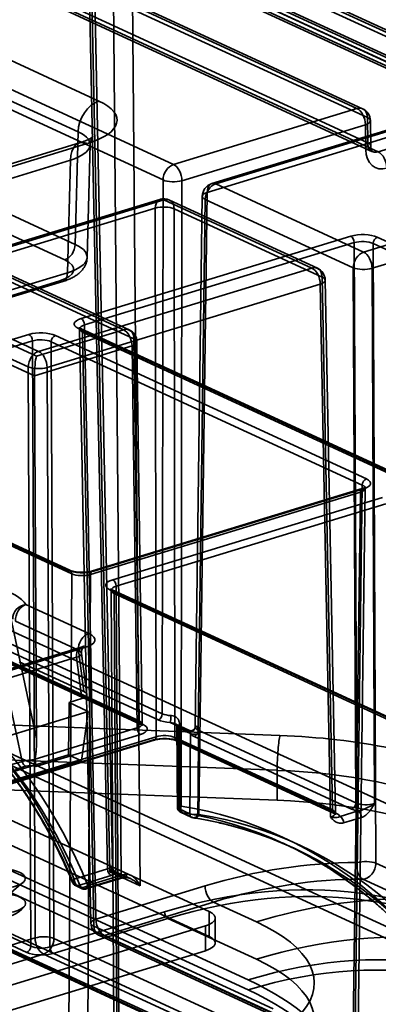
# Model space of a CAD drawing. Units: millimetres. Extents: x -186 to 614, y -812 to 212.
# Drawn here: x 543 to 556, y 28 to 64 of the extents above; entities that cross this region are included whole.
import ezdxf

# ---------------------------------------------------------------- set-up
doc = ezdxf.new("R2010")
doc.units = ezdxf.units.MM
doc.layers.add('1', color=7, linetype='Continuous', true_color=0xffffff)

msp = doc.modelspace()

# ---------------------------------------------------------------- linework, layer by layer
at = {"layer": '1', "color": 30, "linetype": 'Continuous', "lineweight": 35}
for p, q in [((563.538, 60.476), (311.193, 176.881)), ((563.747, 60.467), (311.609, 176.776)), ((311.942, 176.37), (563.925, 60.131)), ((563.925, 59.205), (311.906, 175.459)), ((312.602, 174.885), (564.104, 58.869)), ((313.3, 174.65), (564.313, 58.86)), ((570.432, 18.795), (284.154, 150.853)), ((283.379, 149.673), (569.657, 17.615)), ((310.23, 136.711), (569.391, 17.162)), ((310.302, 136.58), (569.462, 17.031)), ((569.546, 17.028), (310.386, 136.577)), ((559.06, 33.799), (481.798, 69.439)), ((540.992, 67.532), (555.294, 60.934)), ((555.504, 60.925), (541.031, 67.601)), ((546.091, 32.499), (545.365, 67.756)), ((546.197, 32.667), (545.478, 67.64)), ((532.568, 67.261), (545.69, 61.208)), ((555.682, 60.593), (541.064, 67.336)), ((545.293, 67.488), (546.011, 32.6)), ((546.528, 67.378), (560.853, 60.77)), ((561.062, 60.761), (546.738, 67.369)), ((546.515, 32.368), (546.213, 67.064)), ((561.241, 60.433), (546.916, 67.041)), ((546.916, 67.041), (547.222, 31.978)), ((541.381, 66.26), (555.694, 59.658)), ((544.914, 60.061), (532.297, 65.881)), ((541.555, 65.931), (555.877, 59.324)), ((556.088, 59.314), (541.763, 65.922)), ((548.462, 58.847), (534.16, 65.444)), ((533.772, 64.866), (548.074, 58.269)), ((532.236, 61.667), (544.803, 55.87)), ((544.415, 55.296), (531.722, 61.151)), ((555.294, 60.934), (548.462, 58.847)), ((555.694, 59.658), (555.682, 60.593)), ((560.853, 60.77), (556.088, 59.314)), ((548.778, 58.242), (555.61, 60.329)), ((556.9, 60.278), (549.889, 58.136)), ((550.035, 58.121), (556.867, 60.209)), ((555.61, 60.329), (555.622, 59.394)), ((555.807, 59.542), (555.794, 60.477)), ((544.803, 55.87), (544.914, 60.061)), ((556.939, 60.013), (549.719, 57.807)), ((545.256, 59.624), (535.028, 56.499)), ((544.964, 59.653), (535.116, 56.644)), ((545.252, 55.385), (545.363, 59.586)), ((535.017, 56.069), (544.625, 59.004)), ((544.625, 59.004), (544.514, 54.814)), ((548.074, 58.269), (548.048, 38.385)), ((548.746, 34.944), (548.778, 58.242)), ((555.543, 55.58), (550.035, 58.121)), ((549.535, 57.664), (549.273, 37.887)), ((549.719, 57.807), (549.412, 34.637)), ((562.375, 57.668), (555.543, 55.58)), ((547.956, 57.546), (537.789, 54.439)), ((537.935, 54.424), (548.103, 57.531)), ((548.103, 57.531), (553.611, 54.99)), ((553.82, 54.981), (548.312, 57.521)), ((549.385, 37.768), (549.647, 57.543)), ((549.647, 57.543), (555.155, 55.002)), ((547.787, 57.217), (537.62, 54.111)), ((547.814, 37.53), (547.787, 57.217)), ((553.999, 54.649), (548.49, 57.19)), ((548.49, 57.19), (548.517, 37.503)), ((555.859, 54.979), (562.691, 57.067)), ((546.813, 52.683), (539.316, 56.141)), ((545.025, 53.108), (555.066, 56.176)), ((556.051, 56.138), (567.63, 50.796)), ((539.277, 56.072), (546.604, 52.692)), ((546.991, 52.351), (539.349, 55.877)), ((555.192, 55.935), (545.151, 52.867)), ((555.297, 32.839), (555.192, 55.935)), ((555.896, 55.907), (556.001, 32.816)), ((567.475, 50.565), (555.896, 55.907)), ((544.514, 54.814), (534.967, 51.897)), ((553.611, 54.99), (543.444, 51.884)), ((555.155, 55.002), (555.246, 35.065)), ((555.949, 35.036), (555.859, 54.979)), ((534.497, 51.54), (544.199, 54.504)), ((534.662, 51.531), (544.345, 54.489)), ((543.444, 51.884), (537.935, 54.424)), ((543.759, 51.283), (553.926, 54.389)), ((553.926, 54.389), (554.306, 34.534)), ((554.378, 34.799), (553.999, 54.649)), ((554.49, 34.681), (554.111, 54.536)), ((537.548, 53.847), (543.056, 51.306)), ((545.151, 52.867), (545.574, 30.725)), ((533.04, 49.446), (543.083, 52.514)), ((546.604, 52.692), (543.36, 51.701)), ((544.068, 52.477), (555.647, 47.135)), ((556.503, 47.396), (544.924, 52.738)), ((544.966, 52.72), (545.39, 30.578)), ((556.587, 47.393), (545.007, 52.734)), ((545.502, 30.465), (545.079, 52.602)), ((545.079, 52.602), (556.658, 47.26)), ((543.209, 52.274), (533.166, 49.206)), ((543.36, 51.701), (541.821, 52.411)), ((543.31, 30.033), (543.209, 52.274)), ((555.492, 46.904), (543.913, 52.245)), ((543.913, 52.245), (544.014, 30.01)), ((547.18, 38.12), (546.991, 52.351)), ((547.292, 38.002), (547.104, 52.235)), ((541.433, 51.83), (543.288, 50.974)), ((543.288, 50.978), (546.919, 52.087)), ((546.919, 52.087), (547.108, 37.856)), ((543.056, 51.306), (543.154, 29.724)), ((543.857, 29.696), (543.759, 51.283)), ((543.368, 37.453), (543.288, 50.974)), ((544.519, 43.735), (532.939, 49.076)), ((544.602, 43.731), (533.023, 49.073)), ((533.094, 48.938), (544.674, 43.597)), ((545.377, 43.571), (555.42, 46.64)), ((555.488, 46.771), (545.445, 43.703)), ((555.546, 46.765), (545.503, 43.697)), ((555.42, 46.64), (555.117, 23.803)), ((555.189, 24.068), (555.492, 46.904)), ((555.302, 23.946), (555.604, 46.785)), ((546.2, 43.376), (556.243, 46.444)), ((556.369, 46.202), (546.326, 43.134)), ((540.888, 45.715), (542.835, 36.606)), ((543.368, 37.453), (541.574, 45.848)), ((533.355, 44.86), (547.892, 38.154)), ((548.048, 38.385), (533.51, 45.091)), ((544.674, 43.597), (544.538, 20.817)), ((545.241, 20.786), (545.377, 43.571)), ((557.678, 37.664), (546.099, 43.006)), ((546.142, 42.987), (546.282, 19.277)), ((557.762, 37.661), (546.183, 43.002)), ((546.326, 43.134), (546.467, 19.422)), ((546.395, 19.162), (546.254, 42.868)), ((546.254, 42.868), (557.834, 37.526)), ((542.97, 42.454), (545.311, 41.374)), ((544.925, 40.752), (542.584, 41.832)), ((539.402, 41.708), (547.18, 38.12)), ((539.439, 41.591), (547.251, 37.987)), ((547.335, 37.984), (539.476, 41.609)), ((545.021, 40.863), (542.152, 39.986)), ((545.167, 40.848), (542.298, 39.972)), ((545.129, 39.209), (544.925, 40.752)), ((541.984, 39.613), (544.853, 40.489)), ((544.853, 40.489), (545.057, 38.946)), ((545.24, 39.1), (545.038, 40.628)), ((545.129, 39.209), (542.716, 40.322)), ((544.576, 38.799), (545.057, 38.946)), ((544.576, 38.799), (544.551, 36.853)), ((544.576, 38.799), (545.291, 38.47)), ((545.291, 38.47), (541.8, 37.403)), ((545.291, 38.47), (545.045, 36.625)), ((539.565, 38.071), (552.427, 37.576)), ((547.108, 37.856), (543.318, 36.698)), ((548.343, 38.059), (549.075, 37.722)), ((549.06, 37.764), (548.525, 38.01)), ((549.094, 37.647), (548.634, 37.859)), ((537.358, 34.335), (547.814, 37.53)), ((543.338, 36.424), (547.234, 37.614)), ((548.517, 37.503), (554.378, 34.799)), ((549.23, 37.537), (555.091, 34.833)), ((555.246, 35.065), (549.385, 37.768)), ((547.688, 37.405), (537.231, 34.21)), ((537.29, 34.204), (547.746, 37.399)), ((548.589, 37.37), (554.45, 34.667)), ((554.533, 34.663), (548.672, 37.367)), ((552.325, 36.276), (539.463, 36.771)), ((544.551, 36.853), (541.938, 36.055)), ((545.045, 36.625), (544.551, 36.853)), ((545.045, 36.625), (541.825, 35.642)), ((542.835, 36.606), (542.447, 36.488)), ((542.566, 36.308), (542.954, 36.427)), ((552.325, 35.163), (552.325, 36.276)), ((539.463, 35.659), (552.325, 35.163)), ((548.655, 34.851), (549.074, 34.658)), ((548.726, 34.717), (549.145, 34.524)), ((549.173, 34.515), (548.753, 34.709)), ((555.34, 34.761), (554.672, 34.557)), ((554.798, 34.317), (555.466, 34.52)), ((552.933, 33.38), (552.547, 33.559)), ((556.001, 32.816), (557.588, 32.083)), ((543.154, 29.724), (537.264, 32.441)), ((546.011, 32.6), (544.769, 32.221)), ((544.895, 31.979), (546.138, 32.358)), ((545.273, 31.988), (546.515, 32.368)), ((547.222, 31.978), (546.091, 32.499)), ((546.861, 32.242), (546.309, 32.497)), ((546.331, 32.452), (546.672, 32.294)), ((537.109, 32.21), (542.999, 29.493)), ((544.753, 32.047), (545.005, 31.931)), ((544.812, 31.983), (545.063, 31.867)), ((545.147, 31.863), (544.895, 31.979)), ((546.389, 32.242), (545.147, 31.863)), ((545.205, 31.857), (546.448, 32.236)), ((545.574, 30.725), (549.639, 31.967)), ((557.104, 31.491), (555.517, 32.223)), ((549.954, 31.366), (545.89, 30.124)), ((551.552, 30.629), (549.954, 31.366)), ((548.128, 31), (543.857, 29.696)), ((543.984, 29.455), (548.254, 30.76)), ((552.169, 27.39), (545.502, 30.465)), ((551.552, 29.239), (548.254, 30.76)), ((545.68, 30.134), (552.347, 27.058)), ((545.89, 30.124), (552.556, 27.049)), ((533.429, 27.014), (543.31, 30.033)), ((544.014, 30.01), (550.68, 26.935)), ((543.626, 29.432), (533.744, 26.413)), ((550.292, 26.357), (543.626, 29.432))]:
    msp.add_line(p, q, dxfattribs=at)
at = {"layer": '1', "color": 252, "linetype": 'Continuous', "lineweight": 35}
for p, q in [((551.238, 28.467), (435.05, 82.064)), ((551.238, 28.097), (435.05, 81.694)), ((561.71, 27.997), (445.522, 81.594)), ((561.543, 27.634), (445.355, 81.231))]:
    msp.add_line(p, q, dxfattribs=at)
at = {"layer": '1', "color": 254, "linetype": 'Continuous', "lineweight": 35}
for p, q in [((542.222, 34.505), (549.797, 31.011)), ((549.797, 30.084), (542.222, 33.578)), ((542.349, 31.663), (542.861, 32.097)), ((549.797, 31.011), (549.797, 30.084)), ((549.652, 30.483), (532.589, 25.269)), ((549.652, 29.556), (549.652, 30.483)), ((550.021, 29.847), (550.021, 30.774)), ((549.652, 29.556), (532.589, 24.343))]:
    msp.add_line(p, q, dxfattribs=at)
at = {"layer": '1', "color": 30, "linetype": 'Continuous', "lineweight": 35}
for centre, radius, start, end in [((555.294, 60.471), 0.5, 0.7585, 65.2365), ((550.035, 57.658), 0.5, 106.9896, 179.2407), ((548.103, 57.067), 0.5, 65.2365, 106.9896), ((553.611, 54.526), 0.5, 1.0958, 65.2365), ((546.604, 52.229), 0.5, 0.7585, 65.2365), ((548.81, 34.899), 0.2, 180.3774, 245.2365), ((549.229, 34.705), 0.2, 245.2365, 262.7239), ((544.895, 32.164), 0.2, 202.5141, 245.2365), ((545.147, 32.048), 0.2, 245.2365, 286.9896), ((545.89, 30.588), 0.5, 181.0958, 245.2365)]:
    msp.add_arc(centre, radius, start, end, dxfattribs=at)
at = {"layer": '1', "color": 254, "linetype": 'Continuous', "lineweight": 35}
msp.add_arc((541.96, 32.015), 1.25, 220.3421, 319.6579, dxfattribs=at)
at = {"layer": '1', "color": 30, "linetype": 'Continuous', "lineweight": 35}
for centre, major_axis, ratio, start_param, end_param in [((545.69, 60.281), (0.419, 0.908), 0.718873, 0.57051, 2.123853), ((543.362, 60.497), (-3.001, 0), 0.375307, 2.254114, 3.824605), ((555.294, 60.471), (-0.209, -0.454), 0.718873, 2.150033, 3.712103), ((555.294, 60.471), (0.146, -0.478), 0.585049, 1.098248, 2.660317), ((555.294, 60.471), (-0.5, -0.007), 0.374223, 2.248996, 3.819716), ((543.362, 59.571), (2.001, 0.026), 0.373973, 5.390804, 6.961296), ((545.256, 58.697), (0.292, -0.956), 0.585049, 2.660317, 4.21366), ((555.307, 59.535), (0.5, 0.007), 0.374223, 5.390589, 6.961309), ((556.082, 59.78), (0.2, 0.458), 0.725266, 2.134406, 3.696476), ((556.398, 59.639), (0.409, 0.912), 0.72211, 2.142329, 3.704399), ((556.088, 58.851), (-0.146, 0.478), 0.585049, 4.23984, 5.80191), ((548.462, 58.383), (-0.209, -0.454), 0.718873, 3.712103, 5.274173), ((548.462, 58.383), (0.146, -0.478), 0.585049, 1.098248, 2.660317), ((548.462, 58.383), (-0.5, 0.001), 0.364012, 0.683662, 2.254382), ((550.035, 57.658), (-0.209, -0.454), 0.718873, 3.712103, 5.274173), ((550.035, 57.658), (0.146, -0.478), 0.585049, 2.660317, 4.222387), ((548.103, 57.067), (0.146, -0.478), 0.585049, 2.660317, 4.222387), ((548.103, 57.067), (-0.209, -0.454), 0.718873, 2.150033, 3.712103), ((550.035, 57.658), (-0.5, 0.007), 0.376558, 5.400534, 6.971254), ((548.103, 57.067), (-0.5, -0.001), 0.386769, 3.824234, 5.394954), ((555.508, 55.972), (-0.7, 0), 0.375484, 3.824847, 5.395491), ((555.066, 55.99), (0.058, -0.191), 0.585049, 1.106974, 2.660317), ((556.051, 55.952), (-0.084, -0.182), 0.718873, 3.712103, 5.274173), ((544.415, 55.759), (-0.209, -0.454), 0.718873, 0.57051, 2.123853), ((543.251, 55.404), (-2, 0.013), 0.375933, 2.256583, 3.827075), ((555.508, 55.786), (-0.5, 0.001), 0.382594, 3.825596, 5.39624), ((555.543, 55.117), (-0.209, -0.454), 0.718873, 3.712103, 5.274173), ((555.543, 55.117), (0.146, -0.478), 0.585049, 1.106974, 2.660317), ((543.251, 54.941), (-1.5, 0), 0.375307, 2.254114, 3.824605), ((553.611, 54.526), (-0.209, -0.454), 0.718873, 2.150033, 3.712103), ((544.199, 54.967), (-0.146, 0.478), 0.585049, 2.660317, 4.21366), ((553.611, 54.526), (0.146, -0.478), 0.585049, 1.106974, 2.660317), ((555.543, 55.117), (-0.5, -0.002), 0.357698, 0.681532, 2.252176), ((553.611, 54.526), (-0.5, -0.01), 0.367907, 2.246888, 3.817532), ((545.467, 52.904), (-0.7, 0), 0.375372, 5.395684, 6.966328), ((545.467, 52.718), (-0.5, 0.004), 0.378289, 5.39867, 6.969314), ((545.025, 52.922), (0.058, -0.191), 0.585049, 1.106974, 2.660317), ((543.525, 52.311), (-0.7, 0), 0.375484, 3.824847, 5.395491), ((543.083, 52.329), (-0.058, 0.191), 0.585049, 4.248567, 5.80191), ((544.068, 52.291), (-0.084, -0.182), 0.718873, 3.712103, 5.274173), ((544.924, 52.553), (-0.084, -0.182), 0.718873, 2.150033, 3.712103), ((546.604, 52.229), (0.209, 0.454), 0.718873, 5.291626, 6.853696), ((546.604, 52.229), (0.146, -0.478), 0.585049, 1.098248, 2.660317), ((543.525, 52.125), (-0.5, 0.001), 0.382594, 3.825596, 5.39624), ((546.604, 52.229), (-0.5, -0.007), 0.374223, 2.248996, 3.819716), ((543.444, 51.42), (-0.209, -0.454), 0.718873, 3.712103, 5.274173), ((543.444, 51.42), (0.146, -0.478), 0.585049, 1.106974, 2.660317), ((543.36, 51.238), (0.036, 0.533), 0.117063, 0.525893, 2.087963), ((543.444, 51.42), (-0.5, -0.002), 0.357698, 0.681532, 2.252176), ((543.671, 51.091), (0.199, 0.454), 0.719861, 2.114934, 2.123722), ((555.647, 46.95), (-0.084, -0.182), 0.718873, 3.712103, 5.274173), ((555.104, 46.969), (-0.7, 0), 0.375391, 2.253969, 3.824689), ((555.104, 46.784), (0.5, 0.003), 0.374893, 5.393584, 6.964305), ((555.546, 46.58), (-0.058, 0.191), 0.585049, 5.80191, 7.36398), ((544.519, 43.549), (-0.084, -0.182), 0.718873, 2.141307, 3.712103), ((545.062, 43.901), (-0.7, 0), 0.375422, 0.683149, 2.253945), ((545.503, 43.511), (-0.058, 0.191), 0.585049, 5.80191, 7.36398), ((539.917, 42.17), (3.146, 0), 0.375419, 0.242839, 2.769119), ((545.062, 43.715), (0.5, 0.001), 0.372914, 3.823877, 5.394673), ((546.642, 43.172), (-0.7, 0), 0.375422, 5.395538, 6.966334), ((546.2, 43.19), (0.058, -0.191), 0.585049, 1.098248, 2.660317), ((546.642, 42.986), (-0.5, 0.001), 0.377932, 5.396458, 6.967254), ((546.099, 42.82), (0.084, 0.182), 0.718873, 5.282899, 6.853696), ((525.197, 15.999), (11.293, 25.185), 0.72211, 5.685131, 6.472227), ((542.97, 41.991), (-0.417, -0.275), 0.89966, 4.176645, 5.834708), ((542.97, 41.991), (0.209, 0.454), 0.718873, 0.57051, 2.228573), ((525.323, 15.942), (11.209, 25.003), 0.722133, 5.685074, 6.47217), ((525.453, 15.882), (11.739, 24.759), 0.715534, 5.700376, 6.487472), ((525.579, 15.822), (11.823, 24.94), 0.715559, 5.700323, 6.487418), ((545.311, 40.911), (0.209, 0.454), 0.718873, 0.57051, 2.228573), ((544.528, 41.139), (-1.008, 0.001), 0.372637, 2.258736, 3.821936), ((545.167, 40.385), (0.146, -0.478), 0.585049, 2.660317, 4.31838), ((544.528, 40.675), (-0.511, 0.067), 0.372839, 2.308745, 3.871945), ((544.737, 39.091), (-0.504, 0), 0.372637, 2.258736, 3.821936), ((547.892, 38.339), (0.084, 0.182), 0.718873, 3.712103, 5.274173), ((548.435, 38.32), (0.7, 0), 0.375447, 3.824744, 4.580558), ((548.435, 38.505), (0.5, 0), 0.380021, 3.824529, 4.580342), ((548.343, 38.245), (0.01, 0.2), 0.121828, 3.529483, 5.087944), ((546.792, 38.003), (-0.5, 0.003), 0.375827, 2.255968, 3.826689), ((547.234, 37.799), (-0.058, 0.191), 0.585049, 1.098248, 2.660317), ((547.335, 38.169), (-0.084, -0.182), 0.718873, 5.291626, 6.853696), ((546.792, 37.818), (-0.7, 0), 0.375391, 2.253969, 3.824689), ((548.789, 37.906), (0.2, 0.001), 0.368167, 2.099558, 3.822177), ((548.264, 26.779), (-0.443, 74.552), 0.005911, 4.820844, 4.861524), ((548.42, 26.826), (-0.287, 74.599), 0.004223, 4.821626, 4.862305), ((549.075, 37.907), (0.196, -0.038), 0.924405, 4.88989, 6.448351), ((549.773, 37.888), (0.5, 0.003), 0.374893, 3.066899, 3.822712), ((542.98, 37.335), (0.025, 1.454), 0.266201, 4.263803, 4.798497), ((547.688, 37.59), (-0.058, 0.191), 0.585049, 2.660317, 4.222387), ((548.129, 37.201), (0.7, 0), 0.375447, 0.683152, 2.253872), ((548.129, 37.386), (-0.5, 0), 0.370918, 3.824937, 5.395657), ((548.672, 37.552), (0.084, 0.182), 0.718873, 2.150033, 3.712103), ((549.773, 37.703), (-0.7, 0), 0.375391, 6.210468, 6.966281), ((549.464, 26.226), (0.441, 74.143), 0.005976, 1.41618, 1.45686), ((549.249, 37.694), (0.2, -0.001), 0.382633, 3.827322, 5.549941), ((549.23, 37.722), (0.084, 0.182), 0.718873, 3.712103, 5.274173), ((549.619, 26.273), (0.596, 74.189), 0.00427, 1.416987, 1.457668), ((552.427, 36.649), (0.039, 0.999), 0.094628, 0.386675, 1.957472), ((551.304, 33.468), (11, 0), 0.375419, 0.683124, 1.468522), ((543.155, 36.519), (0.502, 0.04), 0.2812, 1.220691, 2.238192), ((542.954, 36.612), (-0.058, 0.191), 0.585049, 1.424622, 2.660317), ((543.155, 36.334), (-0.307, 0.008), 0.379009, 4.081876, 5.43309), ((551.304, 32.541), (-10, 0), 0.375419, 3.824717, 4.610115), ((548.81, 34.899), (0.2, 0.001), 0.368428, 2.140327, 3.822267), ((548.81, 34.899), (0.084, 0.182), 0.718873, 2.141307, 3.341349), ((548.81, 34.899), (0.036, 0.197), 0.600548, 1.366213, 2.968215), ((548.873, 34.888), (0.032, 0.197), 0.679437, 1.392648, 2.95532), ((541.072, 8.676), (11.293, 25.185), 0.72211, 5.685131, 6.472227), ((551.304, 31.429), (-10, 0), 0.375419, 3.824717, 4.610115), ((555.091, 35.019), (0.084, 0.182), 0.718873, 3.712103, 5.274173), ((555.634, 35.185), (-0.5, 0.001), 0.382594, 0.684004, 2.254648), ((541.198, 8.619), (11.209, 25.003), 0.722133, 5.685074, 6.47217), ((549.229, 34.705), (0.2, -0.001), 0.382375, 3.827227, 5.509168), ((549.229, 34.705), (-0.084, -0.182), 0.718873, 5.282899, 6.482941), ((549.229, 34.705), (0.025, 0.198), 0.754277, 2.929924, 4.531926), ((549.286, 34.697), (-0.032, -0.197), 0.684018, 6.09581, 7.658482), ((541.328, 8.559), (11.739, 24.759), 0.715534, 5.700376, 6.487472), ((541.455, 8.499), (11.823, 24.94), 0.715559, 5.700323, 6.487418), ((553.99, 34.683), (-0.5, 0.004), 0.378289, 2.257077, 3.827721), ((554.533, 34.848), (-0.084, -0.182), 0.718873, 5.291626, 6.853696), ((553.99, 34.497), (-0.7, 0), 0.375372, 3.370909, 3.824735), ((554.672, 34.371), (-0.058, 0.191), 0.585049, 4.248567, 5.80191), ((555.634, 34.999), (-0.7, 0), 0.375484, 0.683254, 1.13708), ((555.34, 34.575), (-0.058, 0.191), 0.585049, 4.248567, 5.80191), ((548.432, 5.279), (11.019, 25.308), 0.725266, 5.474787, 6.838067), ((548.558, 5.224), (10.936, 25.126), 0.725312, 5.47467, 6.83795), ((545.696, 32.748), (-0.5, 0.004), 0.373707, 2.256966, 2.710792), ((546.331, 32.637), (0.126, -0.155), 0.840981, 3.961058, 5.51636), ((549.963, 4.568), (11.738, 26.959), 0.725266, 0.304571, 0.554882), ((555.613, 32.701), (-0.001, -0.5), 0.656695, 4.434941, 5.988828), ((555.613, 32.701), (0.5, 0.002), 0.357698, 0.681532, 2.252176), ((555.613, 32.701), (0.209, 0.454), 0.718873, 3.461792, 5.274173), ((546.138, 32.544), (0.058, -0.191), 0.585049, 4.23984, 5.80191), ((545.696, 32.562), (0.7, 0), 0.375355, 5.395535, 5.849361), ((546.389, 32.428), (0.058, -0.191), 0.585049, 5.80191, 7.36398), ((546.831, 32.039), (0.7, 0), 0.375466, 1.799923, 2.253749), ((546.831, 32.224), (-0.5, 0.002), 0.368909, 4.942712, 5.396538), ((546.672, 32.48), (0.017, -0.199), 0.210683, 5.889018, 7.44432), ((551.552, 3.843), (11.477, 24.88), 0.718873, 5.487579, 6.853696), ((544.895, 32.164), (-0.185, -0.077), 0.571714, 5.207007, 6.774325), ((544.895, 32.164), (0.084, 0.182), 0.718873, 2.551243, 3.712103), ((544.895, 32.164), (0.058, -0.191), 0.585049, 4.23984, 5.80191), ((545.147, 32.048), (-0.185, -0.075), 0.583221, 0.496507, 2.063826), ((545.147, 32.048), (-0.084, -0.182), 0.718873, 5.692836, 6.853696), ((545.147, 32.048), (0.058, -0.191), 0.585049, 5.80191, 7.36398), ((549.954, 31.829), (0.146, -0.478), 0.585049, 4.248567, 5.80191), ((550.278, 4.43), (11.529, 26.505), 0.725374, 0.304293, 0.554604), ((551.552, 3.843), (12.105, 26.242), 0.718873, 0.320199, 0.57051), ((548.254, 30.945), (0.058, -0.191), 0.585049, 4.248567, 5.80191), ((545.89, 30.588), (0.5, 0.01), 0.367907, 2.246888, 3.817532), ((545.89, 30.588), (0.209, 0.454), 0.718873, 2.150033, 3.712103), ((545.89, 30.588), (0.146, -0.478), 0.585049, 4.248567, 5.80191), ((544.106, 28.354), (-9.6, 0), 0.375419, 2.833859, 3.824717), ((543.626, 29.896), (0.5, 0.002), 0.357698, 0.681532, 2.252176), ((542.999, 29.679), (-0.084, -0.182), 0.718873, 0.57051, 2.13258), ((543.542, 29.845), (-0.5, 0.001), 0.382594, 0.684004, 2.254648), ((543.626, 29.896), (-0.146, 0.478), 0.585049, 1.106974, 2.660317), ((543.626, 29.896), (0.209, 0.454), 0.718873, 3.712103, 5.274173), ((543.542, 29.659), (-0.7, 0), 0.375484, 0.683254, 2.253898), ((543.984, 29.641), (0.058, -0.191), 0.585049, 4.248567, 5.80191), ((544.106, 26.964), (-9.6, 0), 0.375419, 2.833859, 3.824717)]:
    msp.add_ellipse(centre, major_axis=major_axis, ratio=ratio, start_param=start_param, end_param=end_param, dxfattribs=at)
at = {"layer": '1', "color": 254, "linetype": 'Continuous', "lineweight": 35}
for centre, major_axis in [((541.96, 32.247), (0.985, 0)), ((541.96, 31.32), (-1, 0))]:
    msp.add_ellipse(centre, major_axis=major_axis, ratio=0.375419, dxfattribs=at)
at = {"layer": '1', "color": 252, "linetype": 'Continuous', "lineweight": 35}
for centre, major_axis, ratio, start_param, end_param in [((551.238, 5.296), (-10.304, -22.338), 0.718873, 2.141307, 3.712103), ((551.238, 5.296), (-10.472, -22.701), 0.718873, 2.141307, 3.712103), ((539.604, 24.913), (-15, 0), 0.375419, 3.238356, 3.824717), ((539.604, 24.542), (-15, 0), 0.375419, 3.238356, 3.824717)]:
    msp.add_ellipse(centre, major_axis=major_axis, ratio=ratio, start_param=start_param, end_param=end_param, dxfattribs=at)
at = {"layer": '1', "color": 254, "linetype": 'Continuous', "lineweight": 35}
for centre, major_axis, start_param, end_param in [((549.021, 30.774), (-1, 0), 2.25392, 3.824717), ((549.021, 29.847), (1, 0), 5.395513, 6.966309)]:
    msp.add_ellipse(centre, major_axis=major_axis, ratio=0.375419, start_param=start_param, end_param=end_param, dxfattribs=at)
at = {"layer": '1', "color": 30, "linetype": 'Continuous', "lineweight": 35}
for points, knots in [([(545.363, 59.586), (545.363, 59.601), (545.366, 59.649), (545.381, 59.721), (545.407, 59.792), (545.433, 59.841), (545.454, 59.87), (545.465, 59.883), (545.465, 59.882), (545.45, 59.87), (545.421, 59.849), (545.377, 59.821), (545.315, 59.788), (545.236, 59.751), (545.14, 59.712), (545.047, 59.679), (544.986, 59.66), (544.964, 59.653)], [0, 0, 0, 0, 0.039706, 0.12793, 0.200957, 0.275017, 0.343437, 0.408673, 0.472741, 0.537053, 0.602353, 0.669407, 0.738666, 0.810339, 0.884446, 0.960875, 1, 1, 1, 1]), ([(555.877, 59.324), (555.877, 59.324), (555.876, 59.325), (555.872, 59.327), (555.859, 59.339), (555.843, 59.364), (555.827, 59.402), (555.813, 59.454), (555.808, 59.504), (555.807, 59.534), (555.807, 59.542)], [0, 0, 0, 0, 0.002719, 0.224089, 0.389127, 0.538102, 0.677631, 0.82352, 0.958056, 1, 1, 1, 1]), ([(544.345, 54.489), (544.372, 54.498), (544.453, 54.524), (544.583, 54.573), (544.729, 54.644), (544.857, 54.722), (544.966, 54.808), (545.053, 54.895), (545.124, 54.987), (545.18, 55.084), (545.221, 55.186), (545.244, 55.287), (545.251, 55.353), (545.251, 55.384)], [0, 0, 0, 0, 0.058135, 0.172999, 0.290815, 0.41202, 0.513767, 0.607351, 0.694413, 0.776891, 0.856387, 0.934153, 1, 1, 1, 1]), ([(545.007, 52.734), (544.999, 52.738), (544.979, 52.748), (544.958, 52.762), (544.95, 52.77), (544.955, 52.765), (544.965, 52.743), (544.966, 52.727), (544.966, 52.72)], [0, 0, 0, 0, 0.118546, 0.319119, 0.492251, 0.682408, 0.879784, 1, 1, 1, 1]), ([(555.604, 46.786), (555.604, 46.79), (555.606, 46.805), (555.613, 46.826), (555.621, 46.836), (555.617, 46.831), (555.598, 46.817), (555.563, 46.798), (555.524, 46.783), (555.496, 46.774), (555.488, 46.771)], [0, 0, 0, 0, 0.060495, 0.217014, 0.354863, 0.493934, 0.633561, 0.779778, 0.935684, 1, 1, 1, 1]), ([(545.445, 43.703), (545.433, 43.699), (545.396, 43.689), (545.328, 43.674), (545.238, 43.661), (545.141, 43.653), (545.04, 43.652), (544.94, 43.656), (544.843, 43.666), (544.755, 43.682), (544.679, 43.701), (544.631, 43.719), (544.608, 43.728), (544.602, 43.731)], [0, 0, 0, 0, 0.053148, 0.151416, 0.25196, 0.354491, 0.458133, 0.562156, 0.665742, 0.768125, 0.868485, 0.96584, 1, 1, 1, 1]), ([(546.183, 43.002), (546.174, 43.006), (546.154, 43.016), (546.133, 43.03), (546.125, 43.038), (546.131, 43.033), (546.14, 43.011), (546.142, 42.994), (546.142, 42.986)], [0, 0, 0, 0, 0.117591, 0.31656, 0.488323, 0.676983, 0.872811, 1, 1, 1, 1]), ([(545.038, 40.629), (545.036, 40.649), (545.034, 40.696), (545.045, 40.767), (545.069, 40.83), (545.097, 40.874), (545.119, 40.899), (545.131, 40.909), (545.131, 40.908), (545.115, 40.899), (545.085, 40.885), (545.05, 40.872), (545.027, 40.865), (545.021, 40.863)], [0, 0, 0, 0, 0.094401, 0.217104, 0.330813, 0.43335, 0.525566, 0.61148, 0.696037, 0.782842, 0.874095, 0.971507, 1, 1, 1, 1]), ([(538.298, 39.999), (538.331, 39.979), (538.507, 39.867), (538.822, 39.657), (539.237, 39.359), (539.643, 39.045), (540.04, 38.716), (540.427, 38.373), (540.803, 38.014), (541.17, 37.641), (541.526, 37.254), (541.872, 36.853), (542.207, 36.438), (542.53, 36.009), (542.842, 35.567), (543.143, 35.113), (543.432, 34.646), (543.709, 34.166), (543.974, 33.675), (544.227, 33.172), (544.463, 32.666), (544.621, 32.302), (544.701, 32.111), (544.711, 32.088)], [0, 0, 0, 0, 0.011882, 0.063741, 0.115595, 0.167443, 0.219284, 0.271117, 0.322941, 0.374757, 0.426564, 0.478361, 0.530149, 0.581927, 0.633696, 0.685457, 0.737208, 0.788952, 0.840688, 0.892416, 0.944138, 0.993123, 1, 1, 1, 1]), ([(548.688, 37.969), (548.688, 38.009), (548.683, 38.049), (548.665, 38.122), (548.652, 38.156), (548.616, 38.213), (548.594, 38.238), (548.544, 38.274), (548.516, 38.288), (548.457, 38.307), (548.426, 38.312), (548.386, 38.316), (548.378, 38.316), (548.37, 38.317)], [0, 0, 0, 0, 0.225489, 0.225489, 0.439188, 0.439188, 0.629395, 0.629395, 0.79506, 0.79506, 0.956894, 0.956894, 1, 1, 1, 1]), ([(547.251, 37.987), (547.26, 37.983), (547.28, 37.973), (547.301, 37.959), (547.309, 37.951), (547.303, 37.957), (547.294, 37.978), (547.292, 37.995), (547.292, 38.002)], [0, 0, 0, 0, 0.118161, 0.318087, 0.490672, 0.680236, 0.877005, 1, 1, 1, 1]), ([(548.343, 38.059), (548.352, 38.058), (548.36, 38.056), (548.398, 38.049), (548.428, 38.043), (548.483, 38.027), (548.509, 38.018), (548.553, 37.997), (548.573, 37.984), (548.604, 37.954), (548.615, 37.936), (548.63, 37.899), (548.634, 37.879), (548.634, 37.859)], [0, 0, 0, 0, 0.068491, 0.068491, 0.301733, 0.301733, 0.495781, 0.495781, 0.671368, 0.671368, 0.83749, 0.83749, 1, 1, 1, 1]), ([(548.526, 38.01), (548.532, 38.007), (548.548, 37.999), (548.565, 37.984), (548.577, 37.968), (548.587, 37.942), (548.589, 37.917), (548.589, 37.905)], [0, 0, 0, 0, 0.12499, 0.323621, 0.560893, 0.799157, 1, 1, 1, 1]), ([(549.271, 37.869), (549.27, 37.862), (549.264, 37.844), (549.246, 37.81), (549.21, 37.777), (549.162, 37.755), (549.114, 37.749), (549.08, 37.755), (549.064, 37.762), (549.059, 37.764)], [0, 0, 0, 0, 0.118449, 0.280147, 0.443733, 0.611128, 0.775041, 0.924638, 1, 1, 1, 1]), ([(549.274, 37.9), (549.277, 37.913), (549.284, 37.923), (549.296, 37.924), (549.299, 37.924), (549.311, 37.921), (549.321, 37.913), (549.344, 37.886), (549.356, 37.864), (549.376, 37.812), (549.384, 37.78), (549.395, 37.714), (549.398, 37.678), (549.397, 37.642)], [0, 0, 0, 0, 0.19117, 0.19117, 0.240151, 0.240151, 0.396033, 0.396033, 0.59119, 0.59119, 0.79584, 0.79584, 1, 1, 1, 1]), ([(547.746, 37.399), (547.758, 37.402), (547.795, 37.413), (547.863, 37.427), (547.953, 37.44), (548.05, 37.448), (548.151, 37.45), (548.251, 37.445), (548.348, 37.435), (548.436, 37.42), (548.512, 37.4), (548.56, 37.383), (548.583, 37.373), (548.589, 37.37)], [0, 0, 0, 0, 0.053154, 0.151432, 0.251983, 0.35452, 0.458165, 0.562189, 0.665774, 0.768157, 0.868516, 0.965872, 1, 1, 1, 1]), ([(549.075, 37.722), (549.065, 37.736), (549.059, 37.749), (549.056, 37.762), (549.056, 37.765), (549.06, 37.764), (549.061, 37.763), (549.065, 37.759), (549.07, 37.753), (549.075, 37.742), (549.076, 37.741), (549.082, 37.729), (549.086, 37.714), (549.093, 37.683), (549.094, 37.665), (549.094, 37.647)], [0, 0, 0, 0, 0.282837, 0.282837, 0.465795, 0.465795, 0.521575, 0.521575, 0.673812, 0.673812, 0.695874, 0.695874, 0.852982, 0.852982, 1, 1, 1, 1]), ([(543.338, 36.424), (543.338, 36.424), (543.338, 36.424), (543.338, 36.43), (543.338, 36.436), (543.336, 36.455), (543.334, 36.471), (543.33, 36.505), (543.328, 36.524), (543.324, 36.562), (543.322, 36.582), (543.319, 36.624), (543.317, 36.645), (543.317, 36.666)], [0, 0, 0, 0, 0.00917, 0.00917, 0.136623, 0.136623, 0.382955, 0.382955, 0.597805, 0.597805, 0.798424, 0.798424, 1, 1, 1, 1]), ([(555.34, 34.761), (555.383, 34.767), (555.428, 34.78), (555.536, 34.818), (555.6, 34.845), (555.735, 34.908), (555.807, 34.944), (555.898, 35), (555.923, 35.017), (555.947, 35.034), (555.948, 35.035), (555.949, 35.036)], [0, 0, 0, 0, 0.202708, 0.202708, 0.502577, 0.502577, 0.856065, 0.856065, 0.993356, 0.993356, 1, 1, 1, 1]), ([(555.466, 34.52), (555.518, 34.537), (555.572, 34.566), (555.678, 34.65), (555.732, 34.708), (555.825, 34.831), (555.866, 34.895), (555.92, 34.985), (555.933, 35.008), (555.948, 35.033), (555.949, 35.035), (555.949, 35.036)], [0, 0, 0, 0, 0.267666, 0.267666, 0.585778, 0.585778, 0.886468, 0.886468, 0.994747, 0.994747, 1, 1, 1, 1]), ([(549.254, 34.499), (549.342, 34.485), (549.597, 34.441), (550.017, 34.358), (550.51, 34.242), (550.891, 34.138), (551.107, 34.073), (551.162, 34.056)], [0, 0, 0, 0, 0.1353, 0.393999, 0.652731, 0.911504, 1, 1, 1, 1]), ([(554.672, 34.557), (554.647, 34.542), (554.624, 34.534), (554.571, 34.523), (554.543, 34.522), (554.473, 34.522), (554.429, 34.523), (554.355, 34.529), (554.333, 34.531), (554.308, 34.533), (554.307, 34.534), (554.306, 34.534)], [0, 0, 0, 0, 0.202708, 0.202708, 0.502577, 0.502577, 0.856065, 0.856065, 0.993356, 0.993356, 1, 1, 1, 1]), ([(554.306, 34.534), (554.307, 34.533), (554.307, 34.532), (554.322, 34.516), (554.337, 34.501), (554.392, 34.445), (554.434, 34.405), (554.529, 34.34), (554.584, 34.315), (554.692, 34.298), (554.746, 34.3), (554.798, 34.317)], [0, 0, 0, 0, 0.005253, 0.005253, 0.113532, 0.113532, 0.414222, 0.414222, 0.732334, 0.732334, 1, 1, 1, 1]), ([(554.45, 34.667), (554.458, 34.663), (554.478, 34.653), (554.499, 34.639), (554.507, 34.631), (554.501, 34.636), (554.492, 34.658), (554.491, 34.674), (554.49, 34.681)], [0, 0, 0, 0, 0.118592, 0.319243, 0.492442, 0.682673, 0.880125, 1, 1, 1, 1]), ([(546.091, 32.499), (546.092, 32.5), (546.092, 32.501), (546.119, 32.53), (546.141, 32.558), (546.179, 32.615), (546.193, 32.644), (546.199, 32.676), (546.196, 32.684), (546.184, 32.684), (546.182, 32.684), (546.173, 32.682), (546.162, 32.676), (546.15, 32.666)], [0, 0, 0, 0, 0.006428, 0.006428, 0.271411, 0.271411, 0.606439, 0.606439, 0.832922, 0.832922, 0.868457, 0.868457, 1, 1, 1, 1]), ([(546.311, 32.496), (546.295, 32.504), (546.264, 32.523), (546.227, 32.566), (546.204, 32.615), (546.198, 32.651), (546.198, 32.667), (546.197, 32.668)], [0, 0, 0, 0, 0.243921, 0.506179, 0.766966, 0.992998, 1, 1, 1, 1]), ([(554.173, 32.676), (554.206, 32.655), (554.382, 32.544), (554.697, 32.334), (555.112, 32.036), (555.518, 31.722), (555.915, 31.393), (556.302, 31.05), (556.679, 30.691), (557.045, 30.318), (557.402, 29.931), (557.747, 29.53), (558.082, 29.115), (558.405, 28.686), (558.718, 28.244), (559.018, 27.79), (559.307, 27.323), (559.584, 26.843), (559.849, 26.352), (560.102, 25.849), (560.338, 25.343), (560.496, 24.979), (560.576, 24.788), (560.586, 24.764)], [0, 0, 0, 0, 0.011882, 0.063741, 0.115595, 0.167443, 0.219284, 0.271117, 0.322941, 0.374757, 0.426564, 0.478361, 0.530149, 0.581927, 0.633696, 0.685457, 0.737208, 0.788952, 0.840688, 0.892416, 0.944138, 0.993123, 1, 1, 1, 1]), ([(546.331, 32.452), (546.335, 32.465), (546.334, 32.475), (546.323, 32.492), (546.31, 32.498), (546.268, 32.507), (546.234, 32.508), (546.165, 32.505), (546.131, 32.503), (546.093, 32.499), (546.092, 32.499), (546.091, 32.499)], [0, 0, 0, 0, 0.156351, 0.156351, 0.381887, 0.381887, 0.722432, 0.722432, 0.992382, 0.992382, 1, 1, 1, 1]), ([(546.448, 32.236), (546.46, 32.24), (546.496, 32.25), (546.565, 32.265), (546.635, 32.275), (546.678, 32.28), (546.689, 32.281)], [0, 0, 0, 0, 0.184004, 0.524217, 0.872286, 1, 1, 1, 1]), ([(547.222, 31.978), (547.221, 31.979), (547.22, 31.98), (547.181, 32.019), (547.14, 32.056), (547.042, 32.135), (546.982, 32.178), (546.873, 32.238), (546.827, 32.259), (546.744, 32.285), (546.708, 32.293), (546.672, 32.294)], [0, 0, 0, 0, 0.007618, 0.007618, 0.277568, 0.277568, 0.618113, 0.618113, 0.843649, 0.843649, 1, 1, 1, 1]), ([(546.688, 32.28), (546.701, 32.281), (546.735, 32.282), (546.791, 32.27), (546.832, 32.255), (546.851, 32.247)], [0, 0, 0, 0, 0.232562, 0.633774, 1, 1, 1, 1]), ([(546.717, 32.404), (546.747, 32.406), (546.778, 32.403), (546.815, 32.392), (546.823, 32.39), (546.88, 32.369), (546.925, 32.34), (547.027, 32.259), (547.079, 32.2), (547.161, 32.088), (547.192, 32.035), (547.221, 31.98), (547.221, 31.979), (547.222, 31.978)], [0, 0, 0, 0, 0.131543, 0.131543, 0.167078, 0.167078, 0.393561, 0.393561, 0.728589, 0.728589, 0.993572, 0.993572, 1, 1, 1, 1])]:
    msp.add_open_spline(points, degree=3, knots=knots, dxfattribs=at)
for points, degree in [([(548.589, 37.905), (548.61, 34.897)], 1), ([(549.273, 37.886), (549.271, 37.869)], 1), ([(543.318, 36.698), (543.317, 36.688), (543.316, 36.677), (543.317, 36.666)], 3), ([(548.746, 34.944), (548.732, 34.949), (548.717, 34.954), (548.701, 34.96)], 3), ([(548.753, 34.709), (548.775, 34.705), (548.796, 34.701), (548.816, 34.698)], 3), ([(549.229, 34.507), (549.209, 34.51), (549.19, 34.513), (549.173, 34.515)], 3), ([(549.203, 34.507), (549.254, 34.499)], 1), ([(549.371, 34.651), (549.384, 34.647), (549.398, 34.642), (549.412, 34.637)], 3)]:
    msp.add_open_spline(points, degree=degree, dxfattribs=at)

doc.saveas('drawing.dxf')
